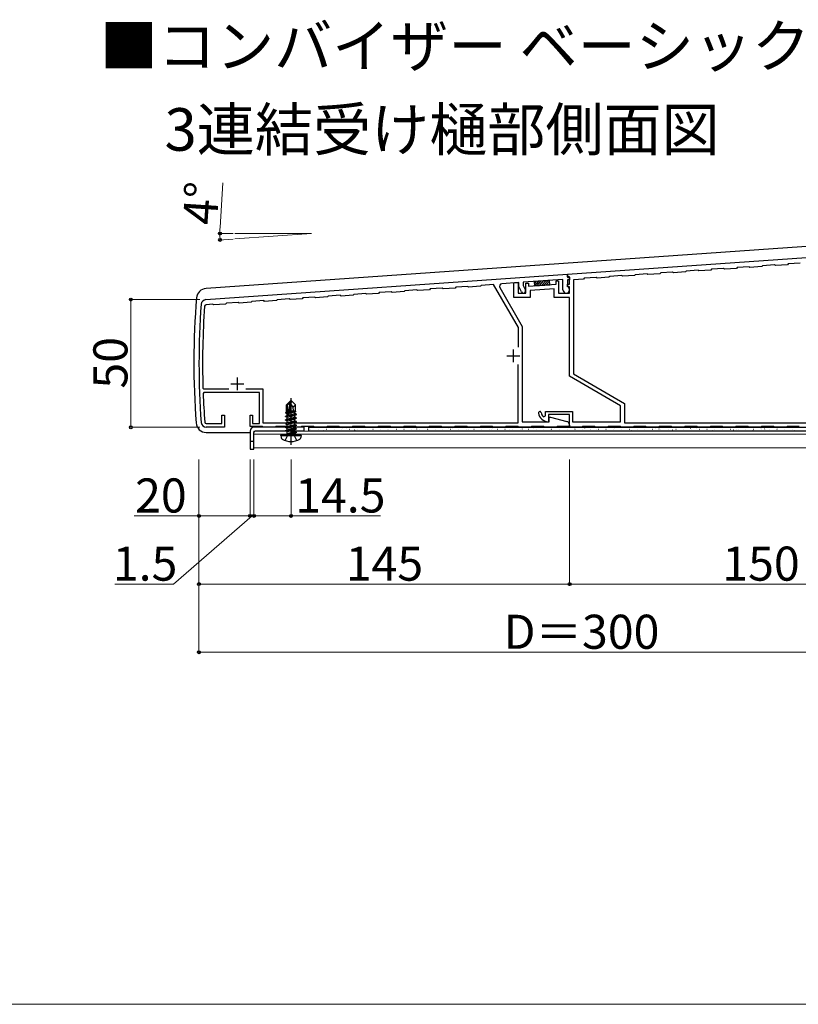
# Model space of a CAD drawing. Extents: x 0 to 1750, y 0 to 2640.
# Drawn here: x 875 to 1332, y 0 to 578 of the extents above; entities that cross this region are included whole.
import ezdxf

# ---------------------------------------------------------------- set-up
doc = ezdxf.new("R2010")
doc.units = 0
doc.linetypes.add('YCENTER_1', pattern=[13, 10, -1, 1, -1])
doc.linetypes.add('YHIDDEN_1', pattern=[4, 3, -1])
for name, color, linetype, lineweight in [('USER1', 3, 'CONTINUOUS', 13), ('YKK_11', 7, 'CONTINUOUS', 30), ('YKK_12', 2, 'CONTINUOUS', 13), ('YKK_13', 4, 'CONTINUOUS', 30), ('YKK_D', 6, 'CONTINUOUS', 13), ('YKK_ZWAK', 7, 'CONTINUOUS', 30)]:
    doc.layers.add(name, color=color, linetype=linetype, lineweight=lineweight)
doc.styles.add('text-b', font='txt')

msp = doc.modelspace()

# ---------------------------------------------------------------- linework, layer by layer
at = {"layer": 'YKK_11', "linetype": 'ByBlock', "lineweight": -2, "ltscale": 0.5}
for p, q in [((1196.53, 428.5, 0), (1421.53, 444.23, 0)), ((1311.07, 433.5, 0), (1310.65, 433.02, 0)), ((1318.1, 433.99, 0), (1311.07, 433.5, 0)), ((1318.58, 433.58, 0), (1318.1, 433.99, 0)), ((1325.61, 434.07, 0), (1318.58, 433.58, 0)), ((1326.03, 434.55, 0), (1325.61, 434.07, 0)), ((1333.06, 435.04, 0), (1326.03, 434.55, 0)), ((984.3, 413.66, 0), (1196.53, 428.5, 0)), ((1196.53, 428.5, 0), (1196.53, 426.7, 0)), ((1196.53, 427, 0), (1196.53, 428.5, 0)), ((1228.32, 427.72, 0), (1221.29, 427.22, 0)), ((1228.8, 427.3, 0), (1228.32, 427.72, 0)), ((1235.83, 427.79, 0), (1228.8, 427.3, 0)), ((1236.25, 428.27, 0), (1235.83, 427.79, 0)), ((1243.28, 428.76, 0), (1236.25, 428.27, 0)), ((1243.76, 428.35, 0), (1243.28, 428.76, 0)), ((1250.8, 428.84, 0), (1243.76, 428.35, 0)), ((1251.21, 429.32, 0), (1250.8, 428.84, 0)), ((1258.25, 429.81, 0), (1251.21, 429.32, 0)), ((1258.73, 429.39, 0), (1258.25, 429.81, 0)), ((1265.76, 429.88, 0), (1258.73, 429.39, 0)), ((1266.18, 430.36, 0), (1265.76, 429.88, 0)), ((1273.21, 430.86, 0), (1266.18, 430.36, 0)), ((1273.69, 430.44, 0), (1273.21, 430.86, 0)), ((1280.72, 430.93, 0), (1273.69, 430.44, 0)), ((1281.14, 431.41, 0), (1280.72, 430.93, 0)), ((1288.17, 431.9, 0), (1281.14, 431.41, 0)), ((1288.65, 431.48, 0), (1288.17, 431.9, 0)), ((1295.69, 431.98, 0), (1288.65, 431.48, 0)), ((1296.1, 432.46, 0), (1295.69, 431.98, 0)), ((1303.14, 432.95, 0), (1296.1, 432.46, 0)), ((1303.62, 432.53, 0), (1303.14, 432.95, 0)), ((1310.65, 433.02, 0), (1303.62, 432.53, 0)), ((1145.92, 421.95, 0), (1145.5, 421.47, 0)), ((1153.18, 422.46, 0), (1145.92, 421.95, 0)), ((1167.73, 397.26, 0), (1153.18, 422.46, 0)), ((1168.03, 423.65, 0), (1157.99, 422.95, 0)), ((1165.03, 423.44, 0), (1167.58, 423.62, 0)), ((1165.03, 414.87, 0), (1165.03, 423.44, 0)), ((1167.58, 423.62, 0), (1167.58, 417.42, 0)), ((1168.03, 421.32, 0), (1168.03, 423.65, 0)), ((1193.83, 425.45, 0), (1170.58, 423.83, 0)), ((1170.58, 423.83, 0), (1170.58, 421.88, 0)), ((1172.08, 417.42, 0), (1172.08, 423.38, 0)), ((1172.08, 423.38, 0), (1173.58, 423.38, 0)), ((1173.58, 423.38, 0), (1173.58, 421.48, 0)), ((1173.58, 421.48, 0), (1189.78, 422.62, 0)), ((1189.78, 422.62, 0), (1189.78, 424.62, 0)), ((1189.78, 424.62, 0), (1191.28, 424.62, 0)), ((1191.28, 424.62, 0), (1191.28, 417.42, 0)), ((1193.83, 419.37, 0), (1193.83, 425.45, 0)), ((1197.73, 427.08, 0), (1196.53, 427, 0)), ((1196.53, 426.7, 0), (1197.73, 426.78, 0)), ((1197.73, 425.28, 0), (1196.53, 425.19, 0)), ((1196.53, 425.19, 0), (1196.53, 421.36, 0)), ((1196.53, 421.17, 0), (1196.53, 422.67, 0)), ((1196.53, 422.67, 0), (1197.73, 422.67, 0)), ((1197.73, 422.67, 0), (1197.73, 427.08, 0)), ((1197.73, 426.78, 0), (1197.73, 425.28, 0)), ((1205.91, 425.7, 0), (1199.98, 425.28, 0)), ((1199.98, 425.28, 0), (1199.98, 369.97, 0)), ((1206.32, 426.18, 0), (1205.91, 425.7, 0)), ((1213.36, 426.67, 0), (1206.32, 426.18, 0)), ((1213.84, 426.25, 0), (1213.36, 426.67, 0)), ((1220.87, 426.74, 0), (1213.84, 426.25, 0)), ((1221.29, 427.22, 0), (1220.87, 426.74, 0)), ((1063.17, 416.17, 0), (1056.14, 415.68, 0)), ((1063.65, 415.75, 0), (1063.17, 416.17, 0)), ((1070.69, 416.24, 0), (1063.65, 415.75, 0)), ((1071.1, 416.72, 0), (1070.69, 416.24, 0)), ((1078.14, 417.21, 0), (1071.1, 416.72, 0)), ((1078.62, 416.8, 0), (1078.14, 417.21, 0)), ((1085.65, 417.29, 0), (1078.62, 416.8, 0)), ((1086.07, 417.77, 0), (1085.65, 417.29, 0)), ((1093.1, 418.26, 0), (1086.07, 417.77, 0)), ((1093.58, 417.84, 0), (1093.1, 418.26, 0)), ((1100.61, 418.34, 0), (1093.58, 417.84, 0)), ((1101.03, 418.82, 0), (1100.61, 418.34, 0)), ((1108.06, 419.31, 0), (1101.03, 418.82, 0)), ((1108.54, 418.89, 0), (1108.06, 419.31, 0)), ((1115.58, 419.38, 0), (1108.54, 418.89, 0)), ((1116, 419.86, 0), (1115.58, 419.38, 0)), ((1123.03, 420.35, 0), (1116, 419.86, 0)), ((1123.51, 419.94, 0), (1123.03, 420.35, 0)), ((1130.54, 420.43, 0), (1123.51, 419.94, 0)), ((1130.96, 420.91, 0), (1130.54, 420.43, 0)), ((1137.99, 421.4, 0), (1130.96, 420.91, 0)), ((1138.47, 420.98, 0), (1137.99, 421.4, 0)), ((1145.5, 421.47, 0), (1138.47, 420.98, 0)), ((1156.79, 420.7, 0), (1169.98, 397.86, 0)), ((1167.58, 417.42, 0), (1172.08, 417.42, 0)), ((1169.5, 418.15, 0), (1168.03, 421.32, 0)), ((1170.58, 421.88, 0), (1171.82, 419.23, 0)), ((1188.73, 419.99, 0), (1174.63, 419, 0)), ((1174.63, 419, 0), (1174.63, 414.87, 0)), ((1188.73, 414.87, 0), (1188.73, 419.99, 0)), ((1191.28, 417.42, 0), (1197.73, 417.42, 0)), ((1196.53, 421.36, 0), (1196.69, 421.09, 0)), ((1197.73, 421.17, 0), (1196.53, 421.17, 0)), ((1197.73, 417.42, 0), (1197.73, 421.17, 0)), ((988.36, 410.94, 0), (984.38, 410.66, 0)), ((988.84, 410.52, 0), (988.36, 410.94, 0)), ((995.87, 411.01, 0), (988.84, 410.52, 0)), ((996.29, 411.49, 0), (995.87, 411.01, 0)), ((1003.32, 411.98, 0), (996.29, 411.49, 0)), ((1003.8, 411.57, 0), (1003.32, 411.98, 0)), ((1010.83, 412.06, 0), (1003.8, 411.57, 0)), ((1011.25, 412.54, 0), (1010.83, 412.06, 0)), ((1018.28, 413.03, 0), (1011.25, 412.54, 0)), ((1018.76, 412.61, 0), (1018.28, 413.03, 0)), ((1025.8, 413.1, 0), (1018.76, 412.61, 0)), ((1026.21, 413.58, 0), (1025.8, 413.1, 0)), ((1033.25, 414.08, 0), (1026.21, 413.58, 0)), ((1033.73, 413.66, 0), (1033.25, 414.08, 0)), ((1040.76, 414.15, 0), (1033.73, 413.66, 0)), ((1041.18, 414.63, 0), (1040.76, 414.15, 0)), ((1048.21, 415.12, 0), (1041.18, 414.63, 0)), ((1048.69, 414.7, 0), (1048.21, 415.12, 0)), ((1055.72, 415.2, 0), (1048.69, 414.7, 0)), ((1056.14, 415.68, 0), (1055.72, 415.2, 0)), ((1174.63, 414.87, 0), (1165.03, 414.87, 0)), ((1197.73, 414.87, 0), (1188.73, 414.87, 0)), ((1197.73, 368.67, 0), (1197.73, 414.87, 0)), ((1167.73, 385.74, 0), (1167.73, 397.26, 0)), ((1169.98, 397.86, 0), (1169.98, 341.97, 0)), ((1167.58, 341.37, 0), (1167.58, 375.53, 0)), ((1199.98, 369.97, 0), (1229.98, 352.65, 0)), ((1227.73, 351.35, 0), (1197.73, 368.67, 0)), ((982.56, 361.6, 0), (983.01, 361.17, 0)), ((983.11, 359.07, 0), (982.66, 358.6, 0)), ((983.01, 361.17, 0), (997.66, 361.17, 0)), ((1015.78, 359.07, 0), (983.11, 359.07, 0)), ((1007.8, 361.17, 0), (1017.73, 361.17, 0)), ((1015.78, 340.92, 0), (1015.78, 359.07, 0)), ((1017.73, 361.17, 0), (1017.73, 341.37, 0)), ((1229.98, 352.65, 0), (1229.98, 341.37, 0)), ((1183.63, 345.42, 0), (1183.63, 347.97, 0)), ((1183.63, 347.97, 0), (1199.53, 347.97, 0)), ((1199.53, 347.97, 0), (1199.53, 341.97, 0)), ((1227.73, 341.97, 0), (1227.73, 351.35, 0)), ((993.73, 340.92, 0), (993.73, 345.87, 0)), ((993.73, 345.87, 0), (995.23, 345.87, 0)), ((995.23, 345.87, 0), (995.23, 338.67, 0)), ((1010.23, 339.12, 0), (1010.23, 345.87, 0)), ((1010.23, 345.87, 0), (1011.73, 345.87, 0)), ((1011.73, 345.87, 0), (1011.73, 340.92, 0)), ((1017.73, 341.37, 0), (1167.58, 341.37, 0)), ((1169.98, 341.97, 0), (1185.73, 341.97, 0)), ((1182.35, 344.89, 0), (1183.63, 345.42, 0)), ((1185.43, 342.27, 0), (1185.11, 341.97, 0)), ((1197.73, 346.17, 0), (1185.43, 346.17, 0)), ((1185.43, 346.17, 0), (1185.43, 342.27, 0)), ((1185.73, 341.97, 0), (1185.73, 344.67, 0)), ((1185.73, 344.67, 0), (1186.53, 344.67, 0)), ((1186.53, 344.67, 0), (1196.06, 342.11, 0)), ((1197.73, 338.67, 0), (1197.73, 346.17, 0)), ((1199.53, 341.97, 0), (1227.73, 341.97, 0)), ((1229.98, 341.37, 0), (1392.28, 341.37, 0)), ((984.5, 340.92, 0), (993.73, 340.92, 0)), ((995.23, 338.67, 0), (984.51, 338.67, 0)), ((1017.5, 339.12, 0), (1010.23, 339.12, 0)), ((1011.73, 340.92, 0), (1015.78, 340.92, 0)), ((1017.95, 338.67, 0), (1017.5, 339.12, 0)), ((1025, 338.67, 0), (1017.95, 338.67, 0)), ((1025.45, 339.12, 0), (1025, 338.67, 0)), ((1032.5, 339.12, 0), (1025.45, 339.12, 0)), ((1032.95, 338.67, 0), (1032.5, 339.12, 0)), ((1040, 338.67, 0), (1032.95, 338.67, 0)), ((1040.45, 339.12, 0), (1040, 338.67, 0)), ((1047.5, 339.12, 0), (1040.45, 339.12, 0)), ((1047.95, 338.67, 0), (1047.5, 339.12, 0)), ((1055, 338.67, 0), (1047.95, 338.67, 0)), ((1055.45, 339.12, 0), (1055, 338.67, 0)), ((1062.5, 339.12, 0), (1055.45, 339.12, 0)), ((1062.95, 338.67, 0), (1062.5, 339.12, 0)), ((1070, 338.67, 0), (1062.95, 338.67, 0)), ((1070.45, 339.12, 0), (1070, 338.67, 0)), ((1077.5, 339.12, 0), (1070.45, 339.12, 0)), ((1077.95, 338.67, 0), (1077.5, 339.12, 0)), ((1085, 338.67, 0), (1077.95, 338.67, 0)), ((1085.45, 339.12, 0), (1085, 338.67, 0)), ((1092.5, 339.12, 0), (1085.45, 339.12, 0)), ((1092.95, 338.67, 0), (1092.5, 339.12, 0)), ((1100, 338.67, 0), (1092.95, 338.67, 0)), ((1100.45, 339.12, 0), (1100, 338.67, 0)), ((1107.5, 339.12, 0), (1100.45, 339.12, 0)), ((1107.95, 338.67, 0), (1107.5, 339.12, 0)), ((1115, 338.67, 0), (1107.95, 338.67, 0)), ((1115.45, 339.12, 0), (1115, 338.67, 0)), ((1122.5, 339.12, 0), (1115.45, 339.12, 0)), ((1122.95, 338.67, 0), (1122.5, 339.12, 0)), ((1130, 338.67, 0), (1122.95, 338.67, 0)), ((1130.45, 339.12, 0), (1130, 338.67, 0)), ((1137.5, 339.12, 0), (1130.45, 339.12, 0)), ((1137.95, 338.67, 0), (1137.5, 339.12, 0)), ((1145, 338.67, 0), (1137.95, 338.67, 0)), ((1145.45, 339.12, 0), (1145, 338.67, 0)), ((1152.5, 339.12, 0), (1145.45, 339.12, 0)), ((1152.95, 338.67, 0), (1152.5, 339.12, 0)), ((1160, 338.67, 0), (1152.95, 338.67, 0)), ((1160.45, 339.12, 0), (1160, 338.67, 0)), ((1167.5, 339.12, 0), (1160.45, 339.12, 0)), ((1167.95, 338.67, 0), (1167.5, 339.12, 0)), ((1175, 338.67, 0), (1167.95, 338.67, 0)), ((1175.45, 339.12, 0), (1175, 338.67, 0)), ((1182.5, 339.12, 0), (1175.45, 339.12, 0)), ((1182.95, 338.67, 0), (1182.5, 339.12, 0)), ((1190, 338.67, 0), (1182.95, 338.67, 0)), ((1190.45, 339.12, 0), (1190, 338.67, 0)), ((1197.73, 339.12, 0), (1190.45, 339.12, 0)), ((1197.73, 339.94, 0), (1197.73, 339.12, 0)), ((1205, 338.67, 0), (1197.73, 338.67, 0)), ((1205.45, 339.12, 0), (1205, 338.67, 0)), ((1212.5, 339.12, 0), (1205.45, 339.12, 0)), ((1212.95, 338.67, 0), (1212.5, 339.12, 0)), ((1220, 338.67, 0), (1212.95, 338.67, 0)), ((1220.45, 339.12, 0), (1220, 338.67, 0)), ((1227.5, 339.12, 0), (1220.45, 339.12, 0)), ((1227.95, 338.67, 0), (1227.5, 339.12, 0)), ((1235, 338.67, 0), (1227.95, 338.67, 0)), ((1235.45, 339.12, 0), (1235, 338.67, 0)), ((1242.5, 339.12, 0), (1235.45, 339.12, 0)), ((1242.95, 338.67, 0), (1242.5, 339.12, 0)), ((1250, 338.67, 0), (1242.95, 338.67, 0)), ((1250.45, 339.12, 0), (1250, 338.67, 0)), ((1257.5, 339.12, 0), (1250.45, 339.12, 0)), ((1257.95, 338.67, 0), (1257.5, 339.12, 0)), ((1265, 338.67, 0), (1257.95, 338.67, 0)), ((1265.45, 339.12, 0), (1265, 338.67, 0)), ((1272.5, 339.12, 0), (1265.45, 339.12, 0)), ((1272.95, 338.67, 0), (1272.5, 339.12, 0)), ((1280, 338.67, 0), (1272.95, 338.67, 0)), ((1280.45, 339.12, 0), (1280, 338.67, 0)), ((1287.5, 339.12, 0), (1280.45, 339.12, 0)), ((1287.95, 338.67, 0), (1287.5, 339.12, 0)), ((1295, 338.67, 0), (1287.95, 338.67, 0)), ((1295.45, 339.12, 0), (1295, 338.67, 0)), ((1302.5, 339.12, 0), (1295.45, 339.12, 0)), ((1302.95, 338.67, 0), (1302.5, 339.12, 0)), ((1310, 338.67, 0), (1302.95, 338.67, 0)), ((1310.45, 339.12, 0), (1310, 338.67, 0)), ((1317.5, 339.12, 0), (1310.45, 339.12, 0)), ((1317.95, 338.67, 0), (1317.5, 339.12, 0)), ((1325, 338.67, 0), (1317.95, 338.67, 0)), ((1325.45, 339.12, 0), (1325, 338.67, 0)), ((1332.5, 339.12, 0), (1325.45, 339.12, 0))]:
    msp.add_line(p, q, dxfattribs=at)
at = {"layer": 'YKK_11', "ltscale": 0.5}
for p, q in [((1164.73, 384.42, 0), (1164.73, 376.92, 0)), ((1160.98, 380.67, 0), (1168.48, 380.67, 0)), ((998.98, 364.17, 0), (1006.48, 364.17, 0)), ((1002.73, 367.92, 0), (1002.73, 360.42, 0))]:
    msp.add_line(p, q, dxfattribs=at)
at = {"layer": 'YKK_11', "linetype": 'ByBlock', "lineweight": -2, "ltscale": 0.5}
for centre, radius, start, end in [((1158.09, 421.45, 0), 1.5, 94, 210), ((1170.66, 418.69, 0), 1.28, 205.00002, 25.00004), ((1195.78, 419.37, 0), 1.95, 179.99999, 62.18185), ((1449.73, 376.17, 0), 469.5, 175.75882, 184.24118), ((984.51, 410.67, 0), 3, 93.99999, 175.75883), ((984.44, 409.76, 0), 0.9, 94.00002, 175.87054), ((1449.73, 376.17, 0), 467.4, 175.8705, 181.7856), ((1449.73, 376.17, 0), 467.4, 182.15393, 184.22271), ((1180.32, 347.14, 0), 0.825, 9.0847, 189.08472), ((1185.43, 347.96, 0), 6, 189.08467, 266.98303), ((1185.43, 347.96, 0), 4.35, 189.08465, 224.90053), ((984.51, 341.67, 0), 3, 184.24117, 270), ((984.5, 341.82, 0), 0.9, 184.2227, 269.99998), ((1195.48, 339.94, 0), 2.25, 0, 75.00001)]:
    msp.add_arc(centre, radius, start, end, dxfattribs=at)
at = {"layer": 'YKK_12'}
for p, q in [((1430.23, 336.42, 0), (1012.48, 336.42, 0)), ((1012.48, 336.42, 0), (1012.48, 326.67, 0)), ((1430.23, 334.62, 0), (1012.48, 334.62, 0)), ((1430.23, 326.67, 0), (1012.48, 326.67, 0))]:
    msp.add_line(p, q, dxfattribs=at)
at = {"layer": 'YKK_13'}
for p, q in [((1424.02, 450.91, 0), (984.36, 420.17, 0)), ((1186.01, 424.91, 0), (1177.03, 424.28, 0)), ((1177.03, 424.28, 0), (1177.21, 421.74, 0)), ((1177.21, 421.74, 0), (1186.19, 422.36, 0)), ((1186.19, 422.36, 0), (1186.01, 424.91, 0)), ((1034.01, 354.12, 0), (1031.69, 351.79, 0)), ((1032.14, 351.61, 0), (1034.01, 353.48, 0)), ((1032.24, 345.68, 0), (1034.01, 353.48, 0)), ((1034.46, 354.12, 0), (1034.01, 354.12, 0)), ((1034.01, 353.48, 0), (1034.01, 354.12, 0)), ((1034.24, 351.86, 0), (1034.24, 354.12, 0)), ((1034.24, 351.86, 0), (1034.46, 354.12, 0)), ((1034.46, 354.12, 0), (1036.79, 351.79, 0)), ((1031.24, 347.38, 0), (1031.91, 347.77, 0)), ((1031.24, 347.38, 0), (1032.14, 347.55, 0)), ((1031.24, 347.06, 0), (1031.24, 347.38, 0)), ((1031.24, 347.06, 0), (1032.14, 347.21, 0)), ((1031.24, 347.06, 0), (1031.91, 346.67, 0)), ((1031.69, 347.64, 0), (1031.69, 351.79, 0)), ((1031.69, 351.79, 0), (1032.14, 351.61, 0)), ((1031.69, 348.27, 0), (1032.14, 348.27, 0)), ((1031.91, 347.77, 0), (1032.14, 347.82, 0)), ((1032.14, 345.94, 0), (1032.14, 351.61, 0)), ((1032.87, 345.86, 0), (1034.24, 351.86, 0)), ((1033.12, 346.94, 0), (1036.56, 347.72, 0)), ((1033.22, 347.38, 0), (1037.09, 348.02, 0)), ((1033.31, 347.78, 0), (1035.81, 348.27, 0)), ((1033.42, 348.27, 0), (1036.79, 348.27, 0)), ((1034.24, 351.86, 0), (1035.35, 350.59, 0)), ((1035.35, 350.59, 0), (1036.79, 351.79, 0)), ((1035.35, 350.59, 0), (1035.59, 348.27, 0)), ((1037.09, 348.02, 0), (1036.56, 347.72, 0)), ((1036.56, 346.72, 0), (1036.56, 347.72, 0)), ((1036.79, 348.16, 0), (1036.79, 351.79, 0)), ((1036.79, 348.16, 0), (1037.09, 348.02, 0)), ((1031.09, 345.19, 0), (1037.39, 346.24, 0)), ((1037.39, 346.09, 0), (1031.09, 345.04, 0)), ((1031.09, 345.19, 0), (1031.91, 345.67, 0)), ((1031.09, 345.04, 0), (1031.09, 345.19, 0)), ((1031.09, 345.04, 0), (1031.91, 344.57, 0)), ((1031.09, 343.09, 0), (1037.39, 344.14, 0)), ((1037.39, 343.99, 0), (1031.09, 342.94, 0)), ((1031.09, 343.09, 0), (1031.91, 343.57, 0)), ((1031.09, 342.94, 0), (1031.09, 343.09, 0)), ((1031.09, 342.94, 0), (1031.91, 342.47, 0)), ((1031.09, 340.99, 0), (1037.39, 342.04, 0)), ((1037.39, 341.89, 0), (1031.09, 340.84, 0)), ((1031.09, 340.99, 0), (1031.91, 341.47, 0)), ((1031.09, 340.84, 0), (1031.09, 340.99, 0)), ((1031.91, 346.67, 0), (1032.14, 346.72, 0)), ((1031.91, 345.67, 0), (1031.91, 346.67, 0)), ((1031.91, 345.67, 0), (1032.2, 345.73, 0)), ((1031.91, 344.57, 0), (1036.56, 345.62, 0)), ((1031.91, 343.57, 0), (1036.56, 344.62, 0)), ((1031.91, 343.57, 0), (1031.91, 344.57, 0)), ((1031.91, 342.47, 0), (1036.56, 343.52, 0)), ((1031.91, 341.47, 0), (1036.56, 342.52, 0)), ((1031.91, 341.47, 0), (1031.91, 342.47, 0)), ((1031.91, 340.37, 0), (1036.56, 341.42, 0)), ((1032.88, 345.89, 0), (1036.56, 346.72, 0)), ((1037.39, 346.24, 0), (1036.56, 346.72, 0)), ((1037.39, 346.09, 0), (1036.56, 345.62, 0)), ((1036.56, 344.62, 0), (1036.56, 345.62, 0)), ((1037.39, 344.14, 0), (1036.56, 344.62, 0)), ((1037.39, 343.99, 0), (1036.56, 343.52, 0)), ((1036.56, 342.52, 0), (1036.56, 343.52, 0)), ((1037.39, 342.04, 0), (1036.56, 342.52, 0)), ((1037.39, 341.89, 0), (1036.56, 341.42, 0)), ((1036.56, 340.42, 0), (1036.56, 341.42, 0)), ((1037.39, 346.09, 0), (1037.39, 346.24, 0)), ((1037.39, 343.99, 0), (1037.39, 344.14, 0)), ((1037.39, 341.89, 0), (1037.39, 342.04, 0)), ((984.51, 335.67, 0), (1010.22, 335.67, 0)), ((1010.23, 336.42, 0), (1010.23, 325.92, 0)), ((1012.47, 335.67, 0), (1012.48, 335.67, 0)), ((1041.73, 338.67, 0), (1012.48, 338.67, 0)), ((1012.48, 325.92, 0), (1012.48, 335.67, 0)), ((1041.73, 336.42, 0), (1013.23, 336.42, 0)), ((1031.09, 340.84, 0), (1031.91, 340.37, 0)), ((1031.09, 338.89, 0), (1037.39, 339.94, 0)), ((1037.39, 339.79, 0), (1031.09, 338.74, 0)), ((1031.09, 338.89, 0), (1031.91, 339.37, 0)), ((1031.09, 338.74, 0), (1031.09, 338.89, 0)), ((1031.09, 338.74, 0), (1031.91, 338.27, 0)), ((1031.09, 336.79, 0), (1037.39, 337.84, 0)), ((1037.39, 337.69, 0), (1031.09, 336.64, 0)), ((1031.09, 336.79, 0), (1031.91, 337.27, 0)), ((1031.09, 336.64, 0), (1031.09, 336.79, 0)), ((1031.09, 336.64, 0), (1031.91, 336.17, 0)), ((1031.91, 339.37, 0), (1036.56, 340.42, 0)), ((1031.91, 339.37, 0), (1031.91, 340.37, 0)), ((1031.91, 338.27, 0), (1036.56, 339.32, 0)), ((1031.91, 337.27, 0), (1036.56, 338.32, 0)), ((1031.91, 337.27, 0), (1031.91, 338.27, 0)), ((1031.91, 336.17, 0), (1036.56, 337.22, 0)), ((1031.91, 334.92, 0), (1031.91, 336.17, 0)), ((1036.56, 336.22, 0), (1031.99, 334.84, 0)), ((1031.99, 334.84, 0), (1037.39, 335.74, 0)), ((1037.39, 335.59, 0), (1031.99, 334.69, 0)), ((1037.39, 339.94, 0), (1036.56, 340.42, 0)), ((1037.39, 339.79, 0), (1036.56, 339.32, 0)), ((1036.56, 338.32, 0), (1036.56, 339.32, 0)), ((1037.39, 337.84, 0), (1036.56, 338.32, 0)), ((1037.39, 337.69, 0), (1036.56, 337.22, 0)), ((1036.56, 336.22, 0), (1036.56, 337.22, 0)), ((1037.39, 335.74, 0), (1036.56, 336.22, 0)), ((1037.39, 335.59, 0), (1036.56, 335.12, 0)), ((1037.39, 339.79, 0), (1037.39, 339.94, 0)), ((1037.39, 337.69, 0), (1037.39, 337.84, 0)), ((1037.39, 335.59, 0), (1037.39, 335.74, 0)), ((1037.39, 335.59, 0), (1037.39, 335.74, 0)), ((1041.73, 338.67, 0), (1041.73, 336.42, 0)), ((1044.73, 338.67, 0), (1430.23, 338.67, 0)), ((1044.73, 336.42, 0), (1044.73, 338.67, 0)), ((1430.23, 336.42, 0), (1044.73, 336.42, 0)), ((1028.24, 333.87, 0), (1028.37, 334.62, 0)), ((1028.24, 333.87, 0), (1028.45, 332.66, 0)), ((1028.24, 333.87, 0), (1040.24, 333.87, 0)), ((1028.37, 334.62, 0), (1040.1, 334.62, 0)), ((1031.99, 334.69, 0), (1036.56, 335.12, 0)), ((1031.99, 334.69, 0), (1031.99, 334.84, 0)), ((1036.56, 334.92, 0), (1036.56, 335.12, 0)), ((1040.24, 333.87, 0), (1040.02, 332.66, 0)), ((1040.24, 333.87, 0), (1040.1, 334.62, 0)), ((1010.23, 325.92, 0), (1012.48, 325.92, 0))]:
    msp.add_line(p, q, dxfattribs=at)
at = {"layer": 'YKK_13', "linetype": 'Continuous'}
for p, q in [((1177.13, 422.94, 0), (1178.38, 424.37, 0)), ((1177.35, 421.75, 0), (1179.72, 424.47, 0)), ((1178.7, 421.84, 0), (1181.06, 424.56, 0)), ((1180.04, 421.93, 0), (1182.41, 424.66, 0)), ((1181.39, 422.03, 0), (1183.75, 424.75, 0)), ((1182.73, 422.12, 0), (1185.1, 424.84, 0)), ((1184.07, 422.22, 0), (1186.04, 424.48, 0)), ((1185.42, 422.31, 0), (1186.14, 423.14, 0)), ((1045.84, 337.54, 0), (1045.91, 337.54, 0)), ((1050.4, 337.54, 0), (1050.47, 337.54, 0)), ((1053.12, 337.01, 0), (1053.13, 337.02, 0)), ((1053.15, 336.63, 0), (1053.27, 336.71, 0)), ((1054.96, 337.54, 0), (1055.03, 337.54, 0)), ((1057.31, 338.5, 0), (1057.32, 338.5, 0)), ((1059.52, 337.54, 0), (1059.59, 337.54, 0)), ((1064.08, 337.54, 0), (1064.15, 337.54, 0)), ((1064.39, 338.19, 0), (1064.51, 338.27, 0)), ((1067.07, 337.69, 0), (1067.08, 337.7, 0)), ((1068.64, 337.54, 0), (1068.71, 337.54, 0)), ((1071.59, 337.08, 0), (1071.71, 337.16, 0)), ((1073.2, 337.54, 0), (1073.27, 337.54, 0)), ((1076.83, 336.89, 0), (1076.85, 336.89, 0)), ((1077.76, 337.54, 0), (1077.83, 337.54, 0)), ((1080.95, 338.35, 0), (1080.96, 338.35, 0)), ((1082.32, 337.54, 0), (1082.39, 337.54, 0)), ((1082.83, 338.64, 0), (1082.87, 338.67, 0)), ((1086.88, 337.54, 0), (1086.95, 337.54, 0)), ((1090.71, 337.54, 0), (1090.73, 337.55, 0)), ((1091.44, 337.54, 0), (1091.51, 337.54, 0)), ((1096, 337.54, 0), (1096.07, 337.54, 0)), ((1100.48, 336.74, 0), (1100.49, 336.74, 0)), ((1100.56, 337.54, 0), (1100.63, 337.54, 0)), ((1105.12, 337.54, 0), (1105.19, 337.54, 0)), ((1105.16, 338.4, 0), (1105.17, 338.4, 0)), ((1108.01, 337.68, 0), (1108.14, 337.76, 0)), ((1109.68, 337.54, 0), (1109.75, 337.54, 0)), ((1114.24, 337.54, 0), (1114.31, 337.54, 0)), ((1114.92, 337.59, 0), (1114.93, 337.6, 0)), ((1115.21, 336.57, 0), (1115.34, 336.65, 0)), ((1118.8, 337.54, 0), (1118.87, 337.54, 0)), ((1123.36, 337.54, 0), (1123.43, 337.54, 0)), ((1124.68, 336.79, 0), (1124.7, 336.79, 0)), ((1126.45, 338.13, 0), (1126.58, 338.22, 0)), ((1127.92, 337.54, 0), (1127.99, 337.54, 0)), ((1128.87, 338.27, 0), (1128.88, 338.27, 0)), ((1132.48, 337.54, 0), (1132.55, 337.54, 0)), ((1137.04, 337.54, 0), (1137.11, 337.54, 0)), ((1138.63, 337.47, 0), (1138.65, 337.47, 0)), ((1141.6, 337.54, 0), (1141.67, 337.54, 0)), ((1146.16, 337.54, 0), (1146.23, 337.54, 0)), ((1148.4, 336.66, 0), (1148.41, 336.67, 0)), ((1150.72, 337.54, 0), (1150.79, 337.54, 0)), ((1151.64, 337.17, 0), (1151.76, 337.25, 0)), ((1152.51, 338.12, 0), (1152.53, 338.12, 0)), ((1155.28, 337.54, 0), (1155.35, 337.54, 0)), ((1159.84, 337.54, 0), (1159.91, 337.54, 0)), ((1162.27, 337.32, 0), (1162.29, 337.32, 0)), ((1164.4, 337.54, 0), (1164.47, 337.54, 0)), ((1168.96, 337.54, 0), (1169.03, 337.54, 0)), ((1170.08, 337.62, 0), (1170.2, 337.71, 0)), ((1172.04, 336.51, 0), (1172.05, 336.52, 0)), ((1173.52, 337.54, 0), (1173.59, 337.54, 0)), ((1176.72, 338.17, 0), (1176.73, 338.17, 0)), ((1178.08, 337.54, 0), (1178.15, 337.54, 0)), ((1182.64, 337.54, 0), (1182.71, 337.54, 0)), ((1186.48, 337.36, 0), (1186.5, 337.37, 0)), ((1187.2, 337.54, 0), (1187.27, 337.54, 0)), ((1191.76, 337.54, 0), (1191.83, 337.54, 0)), ((1195.26, 336.66, 0), (1195.39, 336.75, 0)), ((1196.25, 336.56, 0), (1196.26, 336.57, 0)), ((1196.32, 337.54, 0), (1196.39, 337.54, 0)), ((1200.43, 338.04, 0), (1200.45, 338.05, 0)), ((1200.88, 337.54, 0), (1200.95, 337.54, 0)), ((1205.44, 337.54, 0), (1205.51, 337.54, 0)), ((1206.5, 338.22, 0), (1206.62, 338.31, 0)), ((1210, 337.54, 0), (1210.07, 337.54, 0)), ((1210.2, 337.24, 0), (1210.21, 337.24, 0)), ((1213.7, 337.12, 0), (1213.83, 337.2, 0)), ((1214.56, 337.54, 0), (1214.63, 337.54, 0)), ((1219.12, 337.54, 0), (1219.19, 337.54, 0)), ((1219.96, 336.44, 0), (1219.97, 336.44, 0)), ((1223.68, 337.54, 0), (1223.75, 337.54, 0)), ((1224.07, 337.89, 0), (1224.09, 337.9, 0)), ((1228.24, 337.54, 0), (1228.31, 337.54, 0)), ((1232.8, 337.54, 0), (1232.87, 337.54, 0)), ((1233.84, 337.09, 0), (1233.85, 337.09, 0)), ((1237.36, 337.54, 0), (1237.43, 337.54, 0)), ((1241.92, 337.54, 0), (1241.99, 337.54, 0)), ((1246.48, 337.54, 0), (1246.55, 337.54, 0)), ((1248.28, 337.94, 0), (1248.3, 337.95, 0)), ((1250.12, 337.72, 0), (1250.25, 337.8, 0)), ((1251.04, 337.54, 0), (1251.11, 337.54, 0)), ((1255.6, 337.54, 0), (1255.67, 337.54, 0)), ((1257.33, 336.61, 0), (1257.45, 336.69, 0)), ((1258.05, 337.14, 0), (1258.06, 337.14, 0)), ((1260.16, 337.54, 0), (1260.23, 337.54, 0)), ((1262.23, 338.62, 0), (1262.25, 338.63, 0)), ((1264.72, 337.54, 0), (1264.79, 337.54, 0)), ((1268.56, 338.17, 0), (1268.69, 338.25, 0)), ((1269.28, 337.54, 0), (1269.35, 337.54, 0)), ((1272, 337.82, 0), (1272.01, 337.82, 0)), ((1273.84, 337.54, 0), (1273.91, 337.54, 0)), ((1278.4, 337.54, 0), (1278.47, 337.54, 0)), ((1281.76, 337.01, 0), (1281.77, 337.02, 0)), ((1282.96, 337.54, 0), (1283.03, 337.54, 0)), ((1285.87, 338.47, 0), (1285.89, 338.47, 0)), ((1287.52, 337.54, 0), (1287.59, 337.54, 0)), ((1292.08, 337.54, 0), (1292.15, 337.54, 0)), ((1293.75, 337.21, 0), (1293.87, 337.29, 0)), ((1295.64, 337.67, 0), (1295.65, 337.67, 0)), ((1296.64, 337.54, 0), (1296.71, 337.54, 0)), ((1301.2, 337.54, 0), (1301.27, 337.54, 0)), ((1305.4, 336.86, 0), (1305.42, 336.87, 0)), ((1305.76, 337.54, 0), (1305.83, 337.54, 0)), ((1310.08, 338.52, 0), (1310.1, 338.52, 0)), ((1310.32, 337.54, 0), (1310.39, 337.54, 0)), ((1312.19, 337.66, 0), (1312.32, 337.74, 0)), ((1314.88, 337.54, 0), (1314.95, 337.54, 0)), ((1319.44, 337.54, 0), (1319.51, 337.54, 0)), ((1319.85, 337.72, 0), (1319.86, 337.72, 0)), ((1324, 337.54, 0), (1324.07, 337.54, 0)), ((1328.56, 337.54, 0), (1328.63, 337.54, 0)), ((1329.61, 336.91, 0), (1329.62, 336.92, 0))]:
    msp.add_line(p, q, dxfattribs=at)
at = {"layer": 'YKK_13', "linetype": 'YCENTER_1'}
msp.add_line((1034.24, 328.32, 0), (1034.24, 355.78, 0), dxfattribs=at)
at = {"layer": 'YKK_13', "linetype": 'YHIDDEN_1'}
for p, q in [((1032.52, 334.37, 0), (1034.24, 335.29, 0)), ((1035.95, 334.37, 0), (1034.24, 335.29, 0)), ((1030.79, 330.9, 0), (1032.52, 334.37, 0)), ((1037.69, 330.9, 0), (1035.95, 334.37, 0))]:
    msp.add_line(p, q, dxfattribs=at)
at = {"layer": 'YKK_13', "linetype": 'YHIDDEN_1', "ltscale": 0.25}
msp.add_line((1012.48, 330.41, 0), (1010.23, 330.43, 0), dxfattribs=at)
at = {"layer": 'YKK_13'}
for centre, radius, start, end in [((984.78, 414.18, 0), 6, 94, 175.32599), ((1449.73, 376.17, 0), 472.5, 175.32599, 184.24118), ((984.51, 341.67, 0), 6, 184.24118, 270), ((1032.51, 345.94, 0), 0.372, 180, 347.19096), ((1012.48, 336.42, 0), 2.25, 90, 180), ((1013.23, 335.67, 0), 0.75, 90, 180), ((1029.78, 332.9, 0), 1.35, 190, 237.94412), ((1034.24, 340.02, 0), 9.75, 237.94412, 302.05588), ((1031.61, 334.92, 0), 0.3, 270, 0), ((1036.86, 334.92, 0), 0.3, 180, 270), ((1038.69, 332.9, 0), 1.35, 302.05588, 350)]:
    msp.add_arc(centre, radius, start, end, dxfattribs=at)
at = {"layer": 'YKK_D'}
for p, q in [((992.61, 455.91, 0), (994.32, 482.13, 0)), ((1000.25, 452.41, 0), (991.5, 452.41, 0)), ((1001.25, 452.41, 0), (1046.25, 452.41, 0)), ((1001.36, 449.27, 0), (1046.25, 452.41, 0)), ((1000.36, 449.2, 0), (991.63, 448.59, 0)), ((980.71, 413.67, 0), (939.23, 413.67, 0)), ((940.23, 413.67, 0), (940.23, 338.67, 0)), ((980.73, 338.67, 0), (939.23, 338.67, 0)), ((980.23, 319.76, 0), (980.23, 245.67, 0)), ((980.23, 319.76, 0), (980.23, 205.67, 0)), ((980.23, 319.76, 0), (980.23, 285.67, 0)), ((1010.23, 319.76, 0), (1010.23, 285.67, 0)), ((1010.23, 319.76), (1010.23, 285.67)), ((1012.48, 319.76, 0), (1012.48, 285.67, 0)), ((1012.48, 319.76), (1012.48, 285.67)), ((1034.24, 319.76, 0), (1034.24, 285.67, 0)), ((1197.73, 319.76, 0), (1197.73, 245.67, 0)), ((1197.73, 319.76, 0), (1197.73, 245.67, 0)), ((980.23, 286.67, 0), (942.2, 286.67, 0)), ((1011.35, 286.67), (965.2, 246.67)), ((1010.23, 286.67, 0), (980.23, 286.67, 0)), ((1010.23, 286.67), (1006.73, 286.67)), ((1010.23, 286.67), (1012.48, 286.67)), ((1010.23, 286.67), (1012.48, 286.67)), ((1012.48, 286.67, 0), (1034.24, 286.67, 0)), ((1012.48, 286.67), (1015.98, 286.67)), ((1034.24, 286.67, 0), (1086.74, 286.67, 0)), ((965.2, 246.67), (930.75, 246.67)), ((980.23, 246.67, 0), (1197.73, 246.67, 0)), ((1197.73, 246.67, 0), (1422.73, 246.67, 0)), ((980.23, 206.67, 0), (1430.23, 206.67, 0))]:
    msp.add_line(p, q, dxfattribs=at)
at = {"layer": 'YKK_D', "linetype": 'ByBlock', "lineweight": -2}
for centre in [(992.5, 452.41, 0), (992.63, 448.66, 0), (940.23, 413.67, 0), (940.23, 338.67, 0), (980.23, 286.67, 0), (1010.23, 286.67, 0), (1010.23, 286.67), (1012.48, 286.67, 0), (1012.48, 286.67), (1034.24, 286.67, 0), (980.23, 246.67, 0), (1197.73, 246.67, 0), (1197.73, 246.67, 0), (980.23, 206.67, 0)]:
    msp.add_circle(centre, 0.875, dxfattribs=at)
at = {"layer": 'YKK_D'}
for start, end in [(176.26832, 180), (180, 184)]:
    msp.add_arc((1046.25, 452.41, 0), 53.75, start, end, dxfattribs=at)
at = {"layer": 'YKK_ZWAK', "lineweight": 20}
msp.add_line((0, 0), (1750, 0), dxfattribs=at)

# ---------------------------------------------------------------- texts
at = {"layer": 'USER1'}
for s, p in [('■コンバイザー ベーシックスタイル', (922, 550)), ('3連結受け樋部側面図', (960, 501))]:
    msp.add_text(s, height=25, dxfattribs=at).set_placement(p)
at = {"layer": 'YKK_D', "style": 'text-b'}
for s, rotation, p in [('4°', 86.26832, (990.68, 457.01, 0)), ('50', 90, (938.23, 361.39, 0))]:
    msp.add_text(s, height=20, rotation=rotation, dxfattribs=at).set_placement(p)
for s, p in [('20', (942.73, 288.67, 0)), ('14.5', (1036.67, 288.67, 0)), ('1.5', (929.68, 248.67)), ('145', (1066.37, 248.67, 0)), ('150', (1287.39, 248.67, 0)), ('D＝300', (1158.98, 208.67, 0))]:
    msp.add_text(s, height=20, dxfattribs=at).set_placement(p)

doc.saveas('drawing.dxf')
